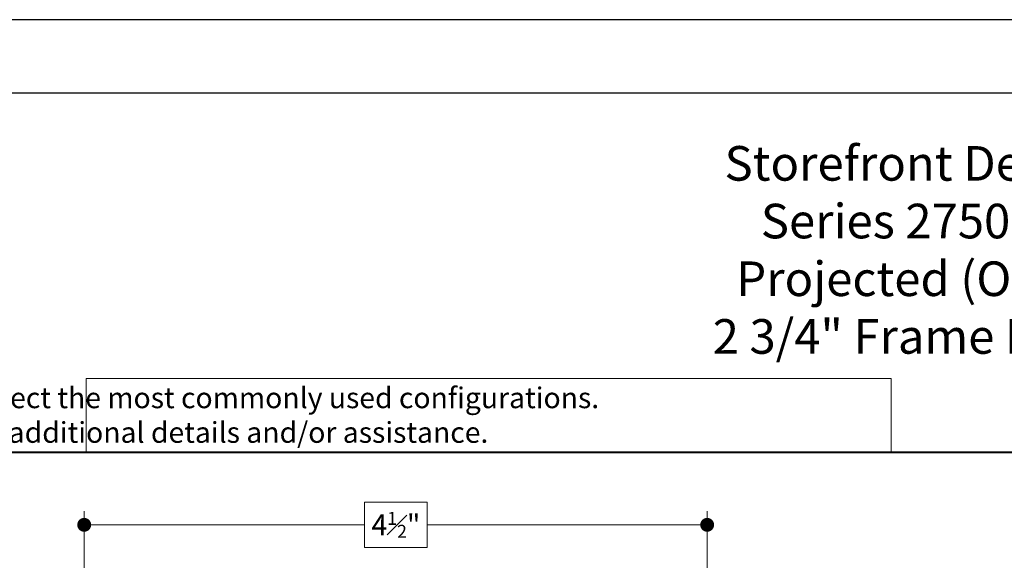
# Model space of a CAD drawing. Extents: x -28.7 to 61.9, y 30.2 to 54.2.
# Drawn here: x 50.3 to 57.5, y 48.6 to 52.5 of the extents above; entities that cross this region are included whole.
import ezdxf

# ---------------------------------------------------------------- set-up
doc = ezdxf.new("R2010")
doc.units = 0
doc.header["$LTSCALE"] = 0.01
doc.header["$MEASUREMENT"] = 0
doc.layers.get('0').update_dxf_attribs({"linetype": 'CONTINUOUS', "lineweight": 20})
doc.layers.get('DEFPOINTS').update_dxf_attribs({"linetype": 'CONTINUOUS'})
for name, color, linetype, lineweight in [('DIM', 4, 'CONTINUOUS', 5), ('Ext-1', 7, 'CONTINUOUS', 25), ('HDW', 4, 'CONTINUOUS', 9)]:
    doc.layers.add(name, color=color, linetype=linetype, lineweight=lineweight)
doc.layers.add('Title Block', color=7, linetype='CONTINUOUS')
doc.layers.add('VP', color=1, linetype='CONTINUOUS', plot=False)
doc.styles.get("Standard").update_dxf_attribs({"font": 'arial.ttf'})
doc.dimstyles.new('AWMC', dxfattribs={"dimscale": 0, "dimtxt": 0.15, "dimasz": 0.1, "dimexe": 0.1, "dimexo": 0.09, "dimgap": -0.07, "dimtad": 0, "dimdec": 4, "dimzin": 0, "dimdsep": 46, "dimlunit": 4, "dimtxsty": 'Standard', "dimblk": 'DOT', "dimcen": 0.045, "dimclrd": 256, "dimclre": 256, "dimclrt": 7, "dimadec": 0, "dimazin": 0, "dimtfac": 0.625, "dimtdec": 4, "dimtofl": 0, "dimtmove": 0, "dimatfit": 1, "dimldrblk": 'CLOSEDBLANK', "dimfxl": 1, "dimfrac": 1, "dimtolj": 1, "dimtzin": 0, "dimlwd": 9, "dimlwe": 9, "dimarcsym": 0})

# ---------------------------------------------------------------- blocks, each defined once
blk = doc.blocks.new('A$C403F61A2')
at = {"layer": 'Title Block', "color": 7, "lineweight": 40}
blk.add_line((1.280049358875509, -3.123441430117367), (15.93005810359745, -3.123441430117367), dxfattribs=at)
blk = doc.blocks.new('A$C65CC08D2')
at = {"layer": 'Ext-1', "insert": (-6, 2.210540674833609), "char_height": 0.25, "width": 6, "attachment_point": 1}
blk.add_mtext('\\pi3.20719;{\\fTimes New Roman|b1|i0|c0|p18;Storefront Details\\P\\pi4.25524;Series 2750\\P\\pi3.54859;Projected (Out)\\P\\pi2.86561;2 3/4" Frame Depth}', dxfattribs=at)
blk = doc.blocks.new('_Dot')
at = {"color": 0, "linetype": 'ByBlock', "lineweight": -2}
blk.add_line((-0.5, 0), (-1, 0), dxfattribs=at)
at = {"color": 0, "linetype": 'ByBlock', "const_width": 0.5}
blk.add_lwpolyline([(-0.25, 0, 1), (0.25, 0, 1)], format="xyb", close=True, dxfattribs=at)
blk = doc.blocks.new('*D59')
at = {"layer": 'DEFPOINTS', "color": 0, "ltscale": 0.0125, "transparency": 16777216}
for p in [(55.30726852860165, 48.83503845376602), (50.81073476781538, 48.26619658046962), (55.30726852860165, 48.26619658046962)]:
    blk.add_point(p, dxfattribs=at)
at = {"layer": 'HDW', "lineweight": 5, "ltscale": 0.0125, "transparency": 16777216}
for p, q in [((53.28703003248114, 48.99917215090109), (52.83444050314962, 48.99917215090109)), ((52.83444050314962, 48.99917215090109), (52.83444050314962, 48.67090475663096)), ((53.28703003248114, 48.67090475663096), (53.28703003248114, 48.99917215090109)), ((50.81073476781538, 48.35619658046962), (50.81073476781538, 48.93503845376603)), ((55.30726852860165, 48.35619658046962), (55.30726852860165, 48.93503845376603)), ((50.91073476781538, 48.83503845376602), (52.83444050314962, 48.83503845376602)), ((55.20726852860165, 48.83503845376602), (53.28703003248114, 48.83503845376602)), ((52.83444050314962, 48.67090475663096), (53.28703003248114, 48.67090475663096))]:
    blk.add_line(p, q, dxfattribs=at)
at = {"layer": 'HDW', "lineweight": 5, "ltscale": 0.0125, "transparency": 16777216, "xscale": 0.1, "yscale": 0.1, "zscale": 0.1, "rotation": 180}
blk.add_blockref('_Dot', (50.81073476781538, 48.83503845376602), dxfattribs=at)
at = {"layer": 'HDW', "lineweight": 5, "ltscale": 0.0125, "transparency": 16777216, "xscale": 0.1, "yscale": 0.1, "zscale": 0.1}
blk.add_blockref('_Dot', (55.30726852860165, 48.83503845376602), dxfattribs=at)
at = {"layer": 'HDW', "color": 7, "ltscale": 0.0125, "transparency": 16777216, "insert": (53.06073526781538, 48.83503845376602), "char_height": 0.15, "attachment_point": 5}
blk.add_mtext('\\A1;4{\\H0.625x;\\S1#2;}"', dxfattribs=at)
blk = doc.blocks.new('_ClosedBlank')
at = {"layer": 'DIM', "color": 0, "lineweight": 5}
for p, q in [((-1, 0.1666666666666667), (0, 0)), ((-1, 0.1666666666666667), (-1, -0.1666666666666667)), ((0, 0), (-1, -0.1666666666666667))]:
    blk.add_line(p, q, dxfattribs=at)

msp = doc.modelspace()

# ---------------------------------------------------------------- linework, layer by layer
msp.add_lwpolyline([(56.63459560434799, 49.89101812832239), (50.82392053121131, 49.89101812832239), (50.82392053121131, 49.36064993263204), (56.63459560434799, 49.36064993263204)], close=True)
at = {"layer": 'Title Block'}
msp.add_lwpolyline([(44.70072730143735, 52.4840913627494), (44.70072730143735, 30.22250186127717), (61.91083476391032, 30.22250186127717), (61.91083476391032, 52.4840913627494)], close=True, dxfattribs=at)
at = {"layer": 'VP'}
msp.add_lwpolyline([(45.09294843370972, 30.57945022925618), (61.51861363163796, 30.57945022925618), (61.51861363163796, 51.95272555153947), (45.09294843370972, 51.95272555153947)], close=True, dxfattribs=at)

# ---------------------------------------------------------------- block references
at = {"ltscale": 0.5}
msp.add_blockref('A$C403F61A2', (44.70072730143735, 52.48409136274939), dxfattribs=at)
at = {"ltscale": 0.0125}
msp.add_blockref('A$C65CC08D2', (60.63078540503481, 49.36064993263202), dxfattribs=at)

# ---------------------------------------------------------------- texts
at = {"insert": (48.17124242953842, 49.82772099133233), "char_height": 0.15, "width": 11.12192816106068, "attachment_point": 1}
msp.add_mtext('\\pi2.70718;Details shown reflect the most commonly used configurations.  \\P\\pi3.08857;Contact AWM for additional details and/or assistance.', dxfattribs=at)

# ---------------------------------------------------------------- dimensions: what is measured, and where the dimension line sits
at = {"layer": 'HDW', "ltscale": 0.0125}
dim = msp.add_linear_dim(base=(55.30726852860165, 48.83503845376602), p1=(50.81073476781538, 48.26619658046962), p2=(55.30726852860165, 48.26619658046962), dimstyle='AWMC', override={"dimscale": 1, "dimlwd": 5, "dimlwe": 5}, dxfattribs=at)
dim.commit()
dim.dimension.update_dxf_attribs({"geometry": '*D59', "text_midpoint": (53.06073526781538, 48.83503845376602), "dimtype": 160})

doc.saveas('drawing.dxf')
